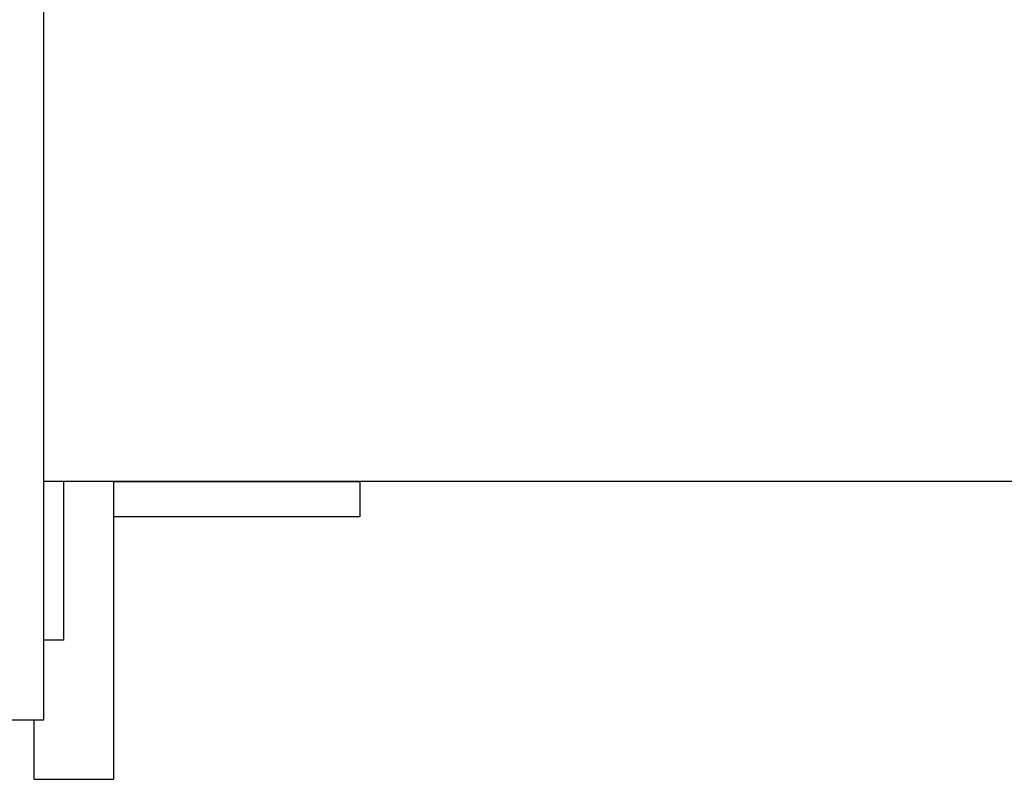
# Model space of a CAD drawing. Units: millimetres. Extents: x 5969 to 6915, y 4436 to 5627.
# Drawn here: x 6765 to 6790, y 5325 to 5344 of the extents above; entities that cross this region are included whole.
import ezdxf

# ---------------------------------------------------------------- set-up
doc = ezdxf.new("R2010")
doc.units = ezdxf.units.MM
doc.linetypes.add('SLD-Plná', pattern=[0])

msp = doc.modelspace()

# ---------------------------------------------------------------- linework, layer by layer
at = {"color": 7, "linetype": 'SLD-Plná', "lineweight": 25}
for p, q in [((6765.549, 5326.424), (6765.549, 5350.424)), ((6765.549, 5332.424), (6795.549, 5332.424)), ((6766.049, 5328.424), (6766.049, 5332.424)), ((6767.299, 5332.409), (6767.299, 5324.924)), ((6773.499, 5332.409), (6767.299, 5332.409)), ((6773.499, 5332.424), (6773.499, 5332.409)), ((6773.499, 5332.409), (6773.499, 5331.529)), ((6773.499, 5331.529), (6767.299, 5331.529)), ((6766.049, 5328.424), (6765.549, 5328.424)), ((6764.42, 5326.424), (6765.549, 5326.424)), ((6765.299, 5326.424), (6765.299, 5324.924)), ((6765.299, 5324.924), (6767.299, 5324.924))]:
    msp.add_line(p, q, dxfattribs=at)

doc.saveas('drawing.dxf')
